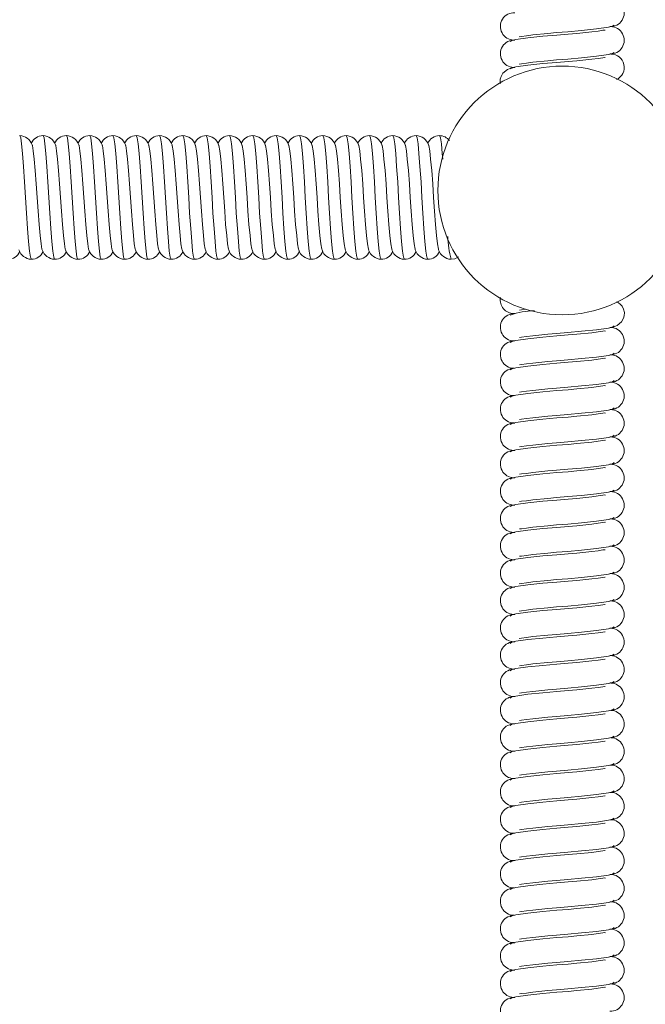
# Model space of a CAD drawing. Units: millimetres. Extents: x -13351 to 20534, y -8476 to 5115.
# Drawn here: x -2769 to -2668, y 1752 to 1911 of the extents above; entities that cross this region are included whole.
import ezdxf

# ---------------------------------------------------------------- set-up
doc = ezdxf.new("R2010")
doc.units = ezdxf.units.MM

msp = doc.modelspace()

# ---------------------------------------------------------------- linework, layer by layer
at = {"color": 7, "linetype": 'Continuous', "lineweight": 15, "flags": 128}
for points in [[(-2674.89, 1909.19), (-2674.88, 1909.21), (-2675.22, 1909.16), (-2675.99, 1909.05), (-2677.01, 1908.92), (-2679.42, 1908.67), (-2680.82, 1908.55), (-2682.62, 1908.4), (-2684.87, 1908.2), (-2687.27, 1907.94), (-2689.21, 1907.67), (-2689.85, 1907.52), (-2690.12, 1907.34)], [(-2688.63, 1908.15), (-2688.63, 1908.14), (-2688.29, 1908.19), (-2687.52, 1908.29), (-2686.51, 1908.42), (-2684.1, 1908.67), (-2682.7, 1908.79), (-2680.89, 1908.94), (-2678.64, 1909.15), (-2676.24, 1909.4), (-2674.3, 1909.67), (-2673.67, 1909.83), (-2673.39, 1910.01)], [(-2688.63, 1903.75), (-2688.63, 1903.74), (-2688.29, 1903.79), (-2687.52, 1903.89), (-2686.51, 1904.02), (-2684.1, 1904.27), (-2682.7, 1904.39), (-2680.89, 1904.54), (-2678.64, 1904.75), (-2676.24, 1905), (-2674.3, 1905.27), (-2673.67, 1905.43), (-2673.39, 1905.61)], [(-2674.89, 1904.79), (-2674.88, 1904.81), (-2675.22, 1904.76), (-2675.99, 1904.65), (-2677.01, 1904.52), (-2679.42, 1904.27), (-2680.82, 1904.15), (-2682.62, 1904), (-2684.87, 1903.8), (-2687.27, 1903.54), (-2689.21, 1903.27), (-2689.85, 1903.12), (-2690.12, 1902.94)], [(-2689.4, 1903.19), (-2690.05, 1903.07), (-2690.58, 1902.85), (-2691.29, 1902.26), (-2691.61, 1901.72), (-2691.73, 1901.31), (-2691.75, 1900.76), (-2691.71, 1900.6)], [(-2765.39, 1873.86), (-2765.43, 1873.93), (-2765.58, 1874.79), (-2765.72, 1876.13), (-2765.89, 1877.95), (-2766.05, 1880.07), (-2766.2, 1882.27), (-2766.35, 1884.47), (-2766.51, 1886.59), (-2766.68, 1888.41), (-2766.83, 1889.76), (-2766.97, 1890.61), (-2767.03, 1890.71)], [(-2761.64, 1873.86), (-2761.68, 1873.93), (-2761.83, 1874.79), (-2761.97, 1876.13), (-2762.14, 1877.95), (-2762.3, 1880.07), (-2762.45, 1882.27), (-2762.6, 1884.47), (-2762.76, 1886.59), (-2762.93, 1888.41), (-2763.08, 1889.76), (-2763.22, 1890.61), (-2763.28, 1890.71)], [(-2757.89, 1873.86), (-2757.93, 1873.93), (-2758.08, 1874.79), (-2758.22, 1876.13), (-2758.39, 1877.95), (-2758.55, 1880.07), (-2758.7, 1882.27), (-2758.85, 1884.47), (-2759.01, 1886.59), (-2759.18, 1888.41), (-2759.33, 1889.76), (-2759.47, 1890.61), (-2759.53, 1890.71)], [(-2754.14, 1873.86), (-2754.18, 1873.93), (-2754.33, 1874.79), (-2754.47, 1876.13), (-2754.64, 1877.95), (-2754.8, 1880.07), (-2754.95, 1882.27), (-2755.1, 1884.47), (-2755.26, 1886.59), (-2755.43, 1888.41), (-2755.58, 1889.76), (-2755.72, 1890.61), (-2755.78, 1890.71)], [(-2750.39, 1873.86), (-2750.43, 1873.93), (-2750.58, 1874.79), (-2750.72, 1876.13), (-2750.89, 1877.95), (-2751.05, 1880.07), (-2751.2, 1882.27), (-2751.35, 1884.47), (-2751.51, 1886.59), (-2751.68, 1888.41), (-2751.83, 1889.76), (-2751.97, 1890.61), (-2752.03, 1890.71)], [(-2746.64, 1873.86), (-2746.68, 1873.93), (-2746.83, 1874.79), (-2746.97, 1876.13), (-2747.14, 1877.95), (-2747.3, 1880.07), (-2747.45, 1882.27), (-2747.6, 1884.47), (-2747.76, 1886.59), (-2747.93, 1888.41), (-2748.08, 1889.76), (-2748.22, 1890.61), (-2748.28, 1890.71)], [(-2742.89, 1873.86), (-2742.93, 1873.93), (-2743.08, 1874.79), (-2743.22, 1876.13), (-2743.39, 1877.95), (-2743.55, 1880.07), (-2743.7, 1882.27), (-2743.85, 1884.47), (-2744.01, 1886.59), (-2744.18, 1888.41), (-2744.33, 1889.76), (-2744.47, 1890.61), (-2744.53, 1890.71)], [(-2739.14, 1873.86), (-2739.18, 1873.93), (-2739.33, 1874.79), (-2739.47, 1876.13), (-2739.64, 1877.95), (-2739.8, 1880.07), (-2739.95, 1882.27), (-2740.1, 1884.47), (-2740.26, 1886.59), (-2740.43, 1888.41), (-2740.58, 1889.76), (-2740.72, 1890.61), (-2740.78, 1890.71)], [(-2735.39, 1873.86), (-2735.43, 1873.93), (-2735.58, 1874.79), (-2735.72, 1876.13), (-2735.89, 1877.95), (-2736.05, 1880.07), (-2736.2, 1882.27), (-2736.35, 1884.47), (-2736.51, 1886.59), (-2736.68, 1888.41), (-2736.83, 1889.76), (-2736.97, 1890.61), (-2737.03, 1890.71)], [(-2731.64, 1873.86), (-2731.68, 1873.93), (-2731.83, 1874.79), (-2731.97, 1876.13), (-2732.14, 1877.95), (-2732.3, 1880.07), (-2732.45, 1882.27), (-2732.6, 1884.47), (-2732.76, 1886.59), (-2732.93, 1888.41), (-2733.08, 1889.76), (-2733.22, 1890.61), (-2733.28, 1890.71)], [(-2727.89, 1873.86), (-2727.93, 1873.93), (-2728.08, 1874.79), (-2728.22, 1876.13), (-2728.39, 1877.95), (-2728.55, 1880.07), (-2728.7, 1882.27), (-2728.85, 1884.47), (-2729.01, 1886.59), (-2729.18, 1888.41), (-2729.33, 1889.76), (-2729.47, 1890.61), (-2729.53, 1890.71)], [(-2724.14, 1873.86), (-2724.18, 1873.93), (-2724.33, 1874.79), (-2724.47, 1876.13), (-2724.64, 1877.95), (-2724.8, 1880.07), (-2724.95, 1882.27), (-2725.1, 1884.47), (-2725.26, 1886.59), (-2725.43, 1888.41), (-2725.58, 1889.76), (-2725.72, 1890.61), (-2725.78, 1890.71)], [(-2720.39, 1873.86), (-2720.43, 1873.93), (-2720.58, 1874.79), (-2720.72, 1876.13), (-2720.89, 1877.95), (-2721.05, 1880.07), (-2721.2, 1882.27), (-2721.35, 1884.47), (-2721.51, 1886.59), (-2721.68, 1888.41), (-2721.83, 1889.76), (-2721.97, 1890.61), (-2722.03, 1890.71)], [(-2716.64, 1873.86), (-2716.68, 1873.93), (-2716.83, 1874.79), (-2716.97, 1876.13), (-2717.14, 1877.95), (-2717.3, 1880.07), (-2717.45, 1882.27), (-2717.6, 1884.47), (-2717.76, 1886.59), (-2717.93, 1888.41), (-2718.08, 1889.76), (-2718.22, 1890.61), (-2718.28, 1890.71)], [(-2712.89, 1873.86), (-2712.93, 1873.93), (-2713.08, 1874.79), (-2713.22, 1876.13), (-2713.39, 1877.95), (-2713.55, 1880.07), (-2713.7, 1882.27), (-2713.85, 1884.47), (-2714.01, 1886.59), (-2714.18, 1888.41), (-2714.33, 1889.76), (-2714.47, 1890.61), (-2714.53, 1890.71)], [(-2709.14, 1873.86), (-2709.18, 1873.93), (-2709.33, 1874.79), (-2709.47, 1876.13), (-2709.64, 1877.95), (-2709.8, 1880.07), (-2709.95, 1882.27), (-2710.1, 1884.47), (-2710.26, 1886.59), (-2710.43, 1888.41), (-2710.58, 1889.76), (-2710.72, 1890.61), (-2710.78, 1890.71)], [(-2705.39, 1873.86), (-2705.43, 1873.93), (-2705.58, 1874.79), (-2705.72, 1876.13), (-2705.89, 1877.95), (-2706.05, 1880.07), (-2706.2, 1882.27), (-2706.35, 1884.47), (-2706.51, 1886.59), (-2706.68, 1888.41), (-2706.83, 1889.76), (-2706.97, 1890.61), (-2707.03, 1890.71)], [(-2701.64, 1873.86), (-2701.68, 1873.93), (-2701.83, 1874.79), (-2701.97, 1876.13), (-2702.14, 1877.95), (-2702.3, 1880.07), (-2702.45, 1882.27), (-2702.6, 1884.47), (-2702.76, 1886.59), (-2702.93, 1888.41), (-2703.08, 1889.76), (-2703.22, 1890.61), (-2703.28, 1890.71)], [(-2699.64, 1872.33), (-2699.02, 1872.42), (-2698.47, 1872.71)], [(-2674.11, 1861.36), (-2673.47, 1861.47), (-2672.93, 1861.69), (-2672.22, 1862.28), (-2671.9, 1862.83), (-2671.78, 1863.24), (-2671.77, 1863.78), (-2671.89, 1864.3), (-2672.14, 1864.76), (-2672.43, 1865.1), (-2672.69, 1865.3), (-2672.88, 1865.42), (-2673.06, 1865.49)], [(-2688.63, 1864.15), (-2688.63, 1864.14), (-2688.29, 1864.19), (-2687.61, 1864.28)], [(-2688.63, 1859.75), (-2688.63, 1859.74), (-2688.29, 1859.79), (-2687.52, 1859.89), (-2686.51, 1860.02), (-2684.1, 1860.27), (-2682.7, 1860.39), (-2680.89, 1860.54), (-2678.64, 1860.75), (-2676.24, 1861), (-2674.3, 1861.27), (-2673.67, 1861.43), (-2673.39, 1861.61)], [(-2674.89, 1860.79), (-2674.88, 1860.81), (-2675.22, 1860.76), (-2675.99, 1860.65), (-2677.01, 1860.52), (-2679.42, 1860.27), (-2680.82, 1860.15), (-2682.62, 1860), (-2684.87, 1859.8), (-2687.27, 1859.54), (-2689.21, 1859.27), (-2689.85, 1859.12), (-2690.12, 1858.94)], [(-2688.63, 1855.35), (-2688.63, 1855.34), (-2688.29, 1855.39), (-2687.52, 1855.49), (-2686.51, 1855.62), (-2684.1, 1855.87), (-2682.7, 1855.99), (-2680.89, 1856.14), (-2678.64, 1856.35), (-2676.24, 1856.6), (-2674.3, 1856.87), (-2673.67, 1857.03), (-2673.39, 1857.21)], [(-2674.89, 1856.39), (-2674.88, 1856.41), (-2675.22, 1856.36), (-2675.99, 1856.25), (-2677.01, 1856.12), (-2679.42, 1855.87), (-2680.82, 1855.75), (-2682.62, 1855.6), (-2684.87, 1855.4), (-2687.27, 1855.14), (-2689.21, 1854.87), (-2689.85, 1854.72), (-2690.12, 1854.54)], [(-2674.89, 1851.99), (-2674.88, 1852.01), (-2675.22, 1851.96), (-2675.99, 1851.85), (-2677.01, 1851.72), (-2679.42, 1851.47), (-2680.82, 1851.35), (-2682.62, 1851.2), (-2684.87, 1851), (-2687.27, 1850.74), (-2689.21, 1850.47), (-2689.85, 1850.32), (-2690.12, 1850.14)], [(-2688.63, 1850.95), (-2688.63, 1850.94), (-2688.29, 1850.99), (-2687.52, 1851.09), (-2686.51, 1851.22), (-2684.1, 1851.47), (-2682.7, 1851.59), (-2680.89, 1851.74), (-2678.64, 1851.95), (-2676.24, 1852.2), (-2674.3, 1852.47), (-2673.67, 1852.63), (-2673.39, 1852.81)], [(-2674.89, 1847.59), (-2674.88, 1847.61), (-2675.22, 1847.56), (-2675.99, 1847.45), (-2677.01, 1847.32), (-2679.42, 1847.07), (-2680.82, 1846.95), (-2682.62, 1846.8), (-2684.87, 1846.6), (-2687.27, 1846.34), (-2689.21, 1846.07), (-2689.85, 1845.92), (-2690.12, 1845.74)], [(-2688.63, 1846.55), (-2688.63, 1846.54), (-2688.29, 1846.59), (-2687.52, 1846.69), (-2686.51, 1846.82), (-2684.1, 1847.07), (-2682.7, 1847.19), (-2680.89, 1847.34), (-2678.64, 1847.55), (-2676.24, 1847.8), (-2674.3, 1848.07), (-2673.67, 1848.23), (-2673.39, 1848.41)], [(-2688.63, 1842.15), (-2688.63, 1842.14), (-2688.29, 1842.19), (-2687.52, 1842.29), (-2686.51, 1842.42), (-2684.1, 1842.67), (-2682.7, 1842.79), (-2680.89, 1842.94), (-2678.64, 1843.15), (-2676.24, 1843.4), (-2674.3, 1843.67), (-2673.67, 1843.83), (-2673.39, 1844.01)], [(-2674.89, 1843.19), (-2674.88, 1843.21), (-2675.22, 1843.16), (-2675.99, 1843.05), (-2677.01, 1842.92), (-2679.42, 1842.67), (-2680.82, 1842.55), (-2682.62, 1842.4), (-2684.87, 1842.2), (-2687.27, 1841.94), (-2689.21, 1841.67), (-2689.85, 1841.52), (-2690.12, 1841.34)], [(-2688.63, 1837.75), (-2688.63, 1837.74), (-2688.29, 1837.79), (-2687.52, 1837.89), (-2686.51, 1838.02), (-2684.1, 1838.27), (-2682.7, 1838.39), (-2680.89, 1838.54), (-2678.64, 1838.75), (-2676.24, 1839), (-2674.3, 1839.27), (-2673.67, 1839.43), (-2673.39, 1839.61)], [(-2674.89, 1838.79), (-2674.88, 1838.81), (-2675.22, 1838.76), (-2675.99, 1838.65), (-2677.01, 1838.52), (-2679.42, 1838.27), (-2680.82, 1838.15), (-2682.62, 1838), (-2684.87, 1837.8), (-2687.27, 1837.54), (-2689.21, 1837.27), (-2689.85, 1837.12), (-2690.12, 1836.94)], [(-2674.89, 1834.39), (-2674.88, 1834.41), (-2675.22, 1834.36), (-2675.99, 1834.25), (-2677.01, 1834.12), (-2679.42, 1833.87), (-2680.82, 1833.75), (-2682.62, 1833.6), (-2684.87, 1833.4), (-2687.27, 1833.14), (-2689.21, 1832.87), (-2689.85, 1832.72), (-2690.12, 1832.54)], [(-2688.63, 1833.35), (-2688.63, 1833.34), (-2688.29, 1833.39), (-2687.52, 1833.49), (-2686.51, 1833.62), (-2684.1, 1833.87), (-2682.7, 1833.99), (-2680.89, 1834.14), (-2678.64, 1834.35), (-2676.24, 1834.6), (-2674.3, 1834.87), (-2673.67, 1835.03), (-2673.39, 1835.21)], [(-2674.89, 1829.99), (-2674.88, 1830.01), (-2675.22, 1829.96), (-2675.99, 1829.85), (-2677.01, 1829.72), (-2679.42, 1829.47), (-2680.82, 1829.35), (-2682.62, 1829.2), (-2684.87, 1829), (-2687.27, 1828.74), (-2689.21, 1828.47), (-2689.85, 1828.32), (-2690.12, 1828.14)], [(-2688.63, 1828.95), (-2688.63, 1828.94), (-2688.29, 1828.99), (-2687.52, 1829.09), (-2686.51, 1829.22), (-2684.1, 1829.47), (-2682.7, 1829.59), (-2680.89, 1829.74), (-2678.64, 1829.95), (-2676.24, 1830.2), (-2674.3, 1830.47), (-2673.67, 1830.63), (-2673.39, 1830.81)], [(-2688.63, 1824.55), (-2688.63, 1824.54), (-2688.29, 1824.59), (-2687.52, 1824.69), (-2686.51, 1824.82), (-2684.1, 1825.07), (-2682.7, 1825.19), (-2680.89, 1825.34), (-2678.64, 1825.55), (-2676.24, 1825.8), (-2674.3, 1826.07), (-2673.67, 1826.23), (-2673.39, 1826.41)], [(-2674.89, 1825.59), (-2674.88, 1825.61), (-2675.22, 1825.56), (-2675.99, 1825.45), (-2677.01, 1825.32), (-2679.42, 1825.07), (-2680.82, 1824.95), (-2682.62, 1824.8), (-2684.87, 1824.6), (-2687.27, 1824.34), (-2689.21, 1824.07), (-2689.85, 1823.92), (-2690.12, 1823.74)], [(-2688.63, 1820.15), (-2688.63, 1820.14), (-2688.29, 1820.19), (-2687.52, 1820.29), (-2686.51, 1820.42), (-2684.1, 1820.67), (-2682.7, 1820.79), (-2680.89, 1820.94), (-2678.64, 1821.15), (-2676.24, 1821.4), (-2674.3, 1821.67), (-2673.67, 1821.83), (-2673.39, 1822.01)], [(-2674.89, 1821.19), (-2674.88, 1821.21), (-2675.22, 1821.16), (-2675.99, 1821.05), (-2677.01, 1820.92), (-2679.42, 1820.67), (-2680.82, 1820.55), (-2682.62, 1820.4), (-2684.87, 1820.2), (-2687.27, 1819.94), (-2689.21, 1819.67), (-2689.85, 1819.52), (-2690.12, 1819.34)], [(-2688.63, 1815.75), (-2688.63, 1815.74), (-2688.29, 1815.79), (-2687.52, 1815.89), (-2686.51, 1816.02), (-2684.1, 1816.27), (-2682.7, 1816.39), (-2680.89, 1816.54), (-2678.64, 1816.75), (-2676.24, 1817), (-2674.3, 1817.27), (-2673.67, 1817.43), (-2673.39, 1817.61)], [(-2674.89, 1816.79), (-2674.88, 1816.81), (-2675.22, 1816.76), (-2675.99, 1816.65), (-2677.01, 1816.52), (-2679.42, 1816.27), (-2680.82, 1816.15), (-2682.62, 1816), (-2684.87, 1815.8), (-2687.27, 1815.54), (-2689.21, 1815.27), (-2689.85, 1815.12), (-2690.12, 1814.94)], [(-2674.89, 1812.39), (-2674.88, 1812.41), (-2675.22, 1812.36), (-2675.99, 1812.25), (-2677.01, 1812.12), (-2679.42, 1811.87), (-2680.82, 1811.75), (-2682.62, 1811.6), (-2684.87, 1811.4), (-2687.27, 1811.14), (-2689.21, 1810.87), (-2689.85, 1810.72), (-2690.12, 1810.54)], [(-2688.63, 1811.35), (-2688.63, 1811.34), (-2688.29, 1811.39), (-2687.52, 1811.49), (-2686.51, 1811.62), (-2684.1, 1811.87), (-2682.7, 1811.99), (-2680.89, 1812.14), (-2678.64, 1812.35), (-2676.24, 1812.6), (-2674.3, 1812.87), (-2673.67, 1813.03), (-2673.39, 1813.21)], [(-2674.89, 1807.99), (-2674.88, 1808.01), (-2675.22, 1807.96), (-2675.99, 1807.85), (-2677.01, 1807.72), (-2679.42, 1807.47), (-2680.82, 1807.35), (-2682.62, 1807.2), (-2684.87, 1807), (-2687.27, 1806.74), (-2689.21, 1806.47), (-2689.85, 1806.32), (-2690.12, 1806.14)], [(-2688.63, 1806.95), (-2688.63, 1806.94), (-2688.29, 1806.99), (-2687.52, 1807.09), (-2686.51, 1807.22), (-2684.1, 1807.47), (-2682.7, 1807.59), (-2680.89, 1807.74), (-2678.64, 1807.95), (-2676.24, 1808.2), (-2674.3, 1808.47), (-2673.67, 1808.63), (-2673.39, 1808.81)], [(-2688.63, 1802.55), (-2688.63, 1802.54), (-2688.29, 1802.59), (-2687.52, 1802.69), (-2686.51, 1802.82), (-2684.1, 1803.07), (-2682.7, 1803.19), (-2680.89, 1803.34), (-2678.64, 1803.55), (-2676.24, 1803.8), (-2674.3, 1804.07), (-2673.67, 1804.23), (-2673.39, 1804.41)], [(-2674.89, 1803.59), (-2674.88, 1803.61), (-2675.22, 1803.56), (-2675.99, 1803.45), (-2677.01, 1803.32), (-2679.42, 1803.07), (-2680.82, 1802.95), (-2682.62, 1802.8), (-2684.87, 1802.6), (-2687.27, 1802.34), (-2689.21, 1802.07), (-2689.85, 1801.92), (-2690.12, 1801.74)], [(-2688.63, 1798.15), (-2688.63, 1798.14), (-2688.29, 1798.19), (-2687.52, 1798.29), (-2686.51, 1798.42), (-2684.1, 1798.67), (-2682.7, 1798.79), (-2680.89, 1798.94), (-2678.64, 1799.15), (-2676.24, 1799.4), (-2674.3, 1799.67), (-2673.67, 1799.83), (-2673.39, 1800.01)], [(-2674.89, 1799.19), (-2674.88, 1799.21), (-2675.22, 1799.16), (-2675.99, 1799.05), (-2677.01, 1798.92), (-2679.42, 1798.67), (-2680.82, 1798.55), (-2682.62, 1798.4), (-2684.87, 1798.2), (-2687.27, 1797.94), (-2689.21, 1797.67), (-2689.85, 1797.52), (-2690.12, 1797.34)], [(-2674.89, 1794.79), (-2674.88, 1794.81), (-2675.22, 1794.76), (-2675.99, 1794.65), (-2677.01, 1794.52), (-2679.42, 1794.27), (-2680.82, 1794.15), (-2682.62, 1794), (-2684.87, 1793.8), (-2687.27, 1793.54), (-2689.21, 1793.27), (-2689.85, 1793.12), (-2690.12, 1792.94)], [(-2688.63, 1793.75), (-2688.63, 1793.74), (-2688.29, 1793.79), (-2687.52, 1793.89), (-2686.51, 1794.02), (-2684.1, 1794.27), (-2682.7, 1794.39), (-2680.89, 1794.54), (-2678.64, 1794.75), (-2676.24, 1795), (-2674.3, 1795.27), (-2673.67, 1795.43), (-2673.39, 1795.61)], [(-2674.89, 1790.39), (-2674.88, 1790.41), (-2675.22, 1790.36), (-2675.99, 1790.25), (-2677.01, 1790.12), (-2679.42, 1789.87), (-2680.82, 1789.75), (-2682.62, 1789.6), (-2684.87, 1789.4), (-2687.27, 1789.14), (-2689.21, 1788.87), (-2689.85, 1788.72), (-2690.12, 1788.54)], [(-2688.63, 1789.35), (-2688.63, 1789.34), (-2688.29, 1789.39), (-2687.52, 1789.49), (-2686.51, 1789.62), (-2684.1, 1789.87), (-2682.7, 1789.99), (-2680.89, 1790.14), (-2678.64, 1790.35), (-2676.24, 1790.6), (-2674.3, 1790.87), (-2673.67, 1791.03), (-2673.39, 1791.21)], [(-2688.63, 1784.95), (-2688.63, 1784.94), (-2688.29, 1784.99), (-2687.52, 1785.09), (-2686.51, 1785.22), (-2684.1, 1785.47), (-2682.7, 1785.59), (-2680.89, 1785.74), (-2678.64, 1785.95), (-2676.24, 1786.2), (-2674.3, 1786.47), (-2673.67, 1786.63), (-2673.39, 1786.81)], [(-2674.89, 1785.99), (-2674.88, 1786.01), (-2675.22, 1785.96), (-2675.99, 1785.85), (-2677.01, 1785.72), (-2679.42, 1785.47), (-2680.82, 1785.35), (-2682.62, 1785.2), (-2684.87, 1785), (-2687.27, 1784.74), (-2689.21, 1784.47), (-2689.85, 1784.32), (-2690.12, 1784.14)], [(-2688.63, 1780.55), (-2688.63, 1780.54), (-2688.29, 1780.59), (-2687.52, 1780.69), (-2686.51, 1780.82), (-2684.1, 1781.07), (-2682.7, 1781.19), (-2680.89, 1781.34), (-2678.64, 1781.55), (-2676.24, 1781.8), (-2674.3, 1782.07), (-2673.67, 1782.23), (-2673.39, 1782.41)], [(-2674.89, 1781.59), (-2674.88, 1781.61), (-2675.22, 1781.56), (-2675.99, 1781.45), (-2677.01, 1781.32), (-2679.42, 1781.07), (-2680.82, 1780.95), (-2682.62, 1780.8), (-2684.87, 1780.6), (-2687.27, 1780.34), (-2689.21, 1780.07), (-2689.85, 1779.92), (-2690.12, 1779.74)], [(-2688.63, 1776.15), (-2688.63, 1776.14), (-2688.29, 1776.19), (-2687.52, 1776.29), (-2686.51, 1776.42), (-2684.1, 1776.67), (-2682.7, 1776.79), (-2680.89, 1776.94), (-2678.64, 1777.15), (-2676.24, 1777.4), (-2674.3, 1777.67), (-2673.67, 1777.83), (-2673.39, 1778.01)], [(-2674.89, 1777.19), (-2674.88, 1777.21), (-2675.22, 1777.16), (-2675.99, 1777.05), (-2677.01, 1776.92), (-2679.42, 1776.67), (-2680.82, 1776.55), (-2682.62, 1776.4), (-2684.87, 1776.2), (-2687.27, 1775.94), (-2689.21, 1775.67), (-2689.85, 1775.52), (-2690.12, 1775.34)], [(-2674.89, 1772.79), (-2674.88, 1772.81), (-2675.22, 1772.76), (-2675.99, 1772.65), (-2677.01, 1772.52), (-2679.42, 1772.27), (-2680.82, 1772.15), (-2682.62, 1772), (-2684.87, 1771.8), (-2687.27, 1771.54), (-2689.21, 1771.27), (-2689.85, 1771.12), (-2690.12, 1770.94)], [(-2688.63, 1771.75), (-2688.63, 1771.74), (-2688.29, 1771.79), (-2687.52, 1771.89), (-2686.51, 1772.02), (-2684.1, 1772.27), (-2682.7, 1772.39), (-2680.89, 1772.54), (-2678.64, 1772.75), (-2676.24, 1773), (-2674.3, 1773.27), (-2673.67, 1773.43), (-2673.39, 1773.61)], [(-2674.89, 1768.39), (-2674.88, 1768.41), (-2675.22, 1768.36), (-2675.99, 1768.25), (-2677.01, 1768.12), (-2679.42, 1767.87), (-2680.82, 1767.75), (-2682.62, 1767.6), (-2684.87, 1767.4), (-2687.27, 1767.14), (-2689.21, 1766.87), (-2689.85, 1766.72), (-2690.12, 1766.54)], [(-2688.63, 1767.35), (-2688.63, 1767.34), (-2688.29, 1767.39), (-2687.52, 1767.49), (-2686.51, 1767.62), (-2684.1, 1767.87), (-2682.7, 1767.99), (-2680.89, 1768.14), (-2678.64, 1768.35), (-2676.24, 1768.6), (-2674.3, 1768.87), (-2673.67, 1769.03), (-2673.39, 1769.21)], [(-2688.63, 1762.95), (-2688.63, 1762.94), (-2688.29, 1762.99), (-2687.52, 1763.09), (-2686.51, 1763.22), (-2684.1, 1763.47), (-2682.7, 1763.59), (-2680.89, 1763.74), (-2678.64, 1763.95), (-2676.24, 1764.2), (-2674.3, 1764.47), (-2673.67, 1764.63), (-2673.39, 1764.81)], [(-2674.89, 1763.99), (-2674.88, 1764.01), (-2675.22, 1763.96), (-2675.99, 1763.85), (-2677.01, 1763.72), (-2679.42, 1763.47), (-2680.82, 1763.35), (-2682.62, 1763.2), (-2684.87, 1763), (-2687.27, 1762.74), (-2689.21, 1762.47), (-2689.85, 1762.32), (-2690.12, 1762.14)], [(-2688.63, 1758.55), (-2688.63, 1758.54), (-2688.29, 1758.59), (-2687.52, 1758.69), (-2686.51, 1758.82), (-2684.1, 1759.07), (-2682.7, 1759.19), (-2680.89, 1759.34), (-2678.64, 1759.55), (-2676.24, 1759.8), (-2674.3, 1760.07), (-2673.67, 1760.23), (-2673.39, 1760.41)], [(-2674.89, 1759.59), (-2674.88, 1759.61), (-2675.22, 1759.56), (-2675.99, 1759.45), (-2677.01, 1759.32), (-2679.42, 1759.07), (-2680.82, 1758.95), (-2682.62, 1758.8), (-2684.87, 1758.6), (-2687.27, 1758.34), (-2689.21, 1758.07), (-2689.85, 1757.92), (-2690.12, 1757.74)], [(-2674.89, 1755.19), (-2674.88, 1755.21), (-2675.22, 1755.16), (-2675.99, 1755.05), (-2677.01, 1754.92), (-2679.42, 1754.67), (-2680.82, 1754.55), (-2682.62, 1754.4), (-2684.87, 1754.2), (-2687.27, 1753.94), (-2689.21, 1753.67), (-2689.85, 1753.52), (-2690.12, 1753.34)], [(-2688.63, 1754.15), (-2688.63, 1754.14), (-2688.29, 1754.19), (-2687.52, 1754.29), (-2686.51, 1754.42), (-2684.1, 1754.67), (-2682.7, 1754.79), (-2680.89, 1754.94), (-2678.64, 1755.15), (-2676.24, 1755.4), (-2674.3, 1755.67), (-2673.67, 1755.83), (-2673.39, 1756.01)]]:
    msp.add_lwpolyline(points, dxfattribs=at)
at = {"color": 8, "linetype": 'Continuous', "lineweight": 15, "flags": 128}
for points in [[(-2767.14, 1872.33), (-2767.3, 1872.68), (-2767.45, 1873.66), (-2767.6, 1875.21), (-2767.76, 1877.3), (-2767.93, 1879.74), (-2768.08, 1882.27), (-2768.22, 1884.8), (-2768.39, 1887.24), (-2768.55, 1889.34), (-2768.7, 1890.89), (-2768.85, 1891.87), (-2769.01, 1892.22), (-2769.01, 1892.22)], [(-2763.39, 1872.33), (-2763.55, 1872.68), (-2763.7, 1873.66), (-2763.85, 1875.21), (-2764.01, 1877.3), (-2764.18, 1879.74), (-2764.33, 1882.27), (-2764.47, 1884.8), (-2764.64, 1887.24), (-2764.8, 1889.34), (-2764.95, 1890.89), (-2765.1, 1891.87), (-2765.26, 1892.22), (-2765.26, 1892.22)], [(-2759.64, 1872.33), (-2759.8, 1872.68), (-2759.95, 1873.66), (-2760.1, 1875.21), (-2760.26, 1877.3), (-2760.43, 1879.74), (-2760.58, 1882.27), (-2760.72, 1884.8), (-2760.89, 1887.24), (-2761.05, 1889.34), (-2761.2, 1890.89), (-2761.35, 1891.87), (-2761.51, 1892.22), (-2761.51, 1892.22)], [(-2755.89, 1872.33), (-2756.05, 1872.68), (-2756.2, 1873.66), (-2756.35, 1875.21), (-2756.51, 1877.3), (-2756.68, 1879.74), (-2756.83, 1882.27), (-2756.97, 1884.8), (-2757.14, 1887.24), (-2757.3, 1889.34), (-2757.45, 1890.89), (-2757.6, 1891.87), (-2757.76, 1892.22), (-2757.76, 1892.22)], [(-2752.14, 1872.33), (-2752.3, 1872.68), (-2752.45, 1873.66), (-2752.6, 1875.21), (-2752.76, 1877.3), (-2752.93, 1879.74), (-2753.08, 1882.27), (-2753.22, 1884.8), (-2753.39, 1887.24), (-2753.55, 1889.34), (-2753.7, 1890.89), (-2753.85, 1891.87), (-2754.01, 1892.22), (-2754.01, 1892.22)], [(-2748.39, 1872.33), (-2748.55, 1872.68), (-2748.7, 1873.66), (-2748.85, 1875.21), (-2749.01, 1877.3), (-2749.18, 1879.74), (-2749.33, 1882.27), (-2749.47, 1884.8), (-2749.64, 1887.24), (-2749.8, 1889.34), (-2749.95, 1890.89), (-2750.1, 1891.87), (-2750.26, 1892.22), (-2750.26, 1892.22)], [(-2744.64, 1872.33), (-2744.8, 1872.68), (-2744.95, 1873.66), (-2745.1, 1875.21), (-2745.26, 1877.3), (-2745.43, 1879.74), (-2745.58, 1882.27), (-2745.72, 1884.8), (-2745.89, 1887.24), (-2746.05, 1889.34), (-2746.2, 1890.89), (-2746.35, 1891.87), (-2746.51, 1892.22), (-2746.51, 1892.22)], [(-2740.89, 1872.33), (-2741.05, 1872.68), (-2741.2, 1873.66), (-2741.35, 1875.21), (-2741.51, 1877.3), (-2741.68, 1879.74), (-2741.83, 1882.27), (-2741.97, 1884.8), (-2742.14, 1887.24), (-2742.3, 1889.34), (-2742.45, 1890.89), (-2742.6, 1891.87), (-2742.76, 1892.22), (-2742.76, 1892.22)], [(-2737.14, 1872.33), (-2737.3, 1872.68), (-2737.45, 1873.66), (-2737.6, 1875.21), (-2737.76, 1877.3), (-2737.93, 1879.74), (-2738.08, 1882.27), (-2738.22, 1884.8), (-2738.39, 1887.24), (-2738.55, 1889.34), (-2738.7, 1890.89), (-2738.85, 1891.87), (-2739.01, 1892.22), (-2739.01, 1892.22)], [(-2733.39, 1872.33), (-2733.55, 1872.68), (-2733.7, 1873.66), (-2733.85, 1875.21), (-2734.01, 1877.3), (-2734.18, 1879.74), (-2734.33, 1882.27), (-2734.47, 1884.8), (-2734.64, 1887.24), (-2734.8, 1889.34), (-2734.95, 1890.89), (-2735.1, 1891.87), (-2735.26, 1892.22), (-2735.26, 1892.22)], [(-2729.64, 1872.33), (-2729.8, 1872.68), (-2729.95, 1873.66), (-2730.1, 1875.21), (-2730.26, 1877.3), (-2730.43, 1879.74), (-2730.58, 1882.27), (-2730.72, 1884.8), (-2730.89, 1887.24), (-2731.05, 1889.34), (-2731.2, 1890.89), (-2731.35, 1891.87), (-2731.51, 1892.22), (-2731.51, 1892.22)], [(-2725.89, 1872.33), (-2726.05, 1872.68), (-2726.2, 1873.66), (-2726.35, 1875.21), (-2726.51, 1877.3), (-2726.68, 1879.74), (-2726.83, 1882.27), (-2726.97, 1884.8), (-2727.14, 1887.24), (-2727.3, 1889.34), (-2727.45, 1890.89), (-2727.6, 1891.87), (-2727.76, 1892.22), (-2727.76, 1892.22)], [(-2722.14, 1872.33), (-2722.3, 1872.68), (-2722.45, 1873.66), (-2722.6, 1875.21), (-2722.76, 1877.3), (-2722.93, 1879.74), (-2723.08, 1882.27), (-2723.22, 1884.8), (-2723.39, 1887.24), (-2723.55, 1889.34), (-2723.7, 1890.89), (-2723.85, 1891.87), (-2724.01, 1892.22), (-2724.01, 1892.22)], [(-2718.39, 1872.33), (-2718.55, 1872.68), (-2718.7, 1873.66), (-2718.85, 1875.21), (-2719.01, 1877.3), (-2719.18, 1879.74), (-2719.33, 1882.27), (-2719.47, 1884.8), (-2719.64, 1887.24), (-2719.8, 1889.34), (-2719.95, 1890.89), (-2720.1, 1891.87), (-2720.26, 1892.22), (-2720.26, 1892.22)], [(-2714.64, 1872.33), (-2714.8, 1872.68), (-2714.95, 1873.66), (-2715.1, 1875.21), (-2715.26, 1877.3), (-2715.43, 1879.74), (-2715.58, 1882.27), (-2715.72, 1884.8), (-2715.89, 1887.24), (-2716.05, 1889.34), (-2716.2, 1890.89), (-2716.35, 1891.87), (-2716.51, 1892.22), (-2716.51, 1892.22)], [(-2710.89, 1872.33), (-2711.05, 1872.68), (-2711.2, 1873.66), (-2711.35, 1875.21), (-2711.51, 1877.3), (-2711.68, 1879.74), (-2711.83, 1882.27), (-2711.97, 1884.8), (-2712.14, 1887.24), (-2712.3, 1889.34), (-2712.45, 1890.89), (-2712.6, 1891.87), (-2712.76, 1892.22), (-2712.76, 1892.22)], [(-2707.14, 1872.33), (-2707.3, 1872.68), (-2707.45, 1873.66), (-2707.6, 1875.21), (-2707.76, 1877.3), (-2707.93, 1879.74), (-2708.08, 1882.27), (-2708.22, 1884.8), (-2708.39, 1887.24), (-2708.55, 1889.34), (-2708.7, 1890.89), (-2708.85, 1891.87), (-2709.01, 1892.22), (-2709.01, 1892.22)], [(-2703.39, 1872.33), (-2703.55, 1872.68), (-2703.7, 1873.66), (-2703.85, 1875.21), (-2704.01, 1877.3), (-2704.18, 1879.74), (-2704.33, 1882.27), (-2704.47, 1884.8), (-2704.64, 1887.24), (-2704.8, 1889.34), (-2704.95, 1890.89), (-2705.1, 1891.87), (-2705.26, 1892.22), (-2705.26, 1892.22)], [(-2700.98, 1888.44), (-2701.05, 1889.34), (-2701.2, 1890.89), (-2701.35, 1891.87), (-2701.51, 1892.22), (-2701.51, 1892.22)]]:
    msp.add_lwpolyline(points, dxfattribs=at)
at = {"color": 7, "linetype": 'Continuous', "lineweight": 15}
msp.add_circle((-2681.76, 1883.4), 20, dxfattribs=at)
for centre, radius, start, end in [((-2674, 1911.96), 2.2, 267.2129, 88.7647), ((-2689.51, 1909.79), 2.2, 87.2129, 268.7647), ((-2674, 1907.56), 2.2, 267.2129, 88.7647), ((-2689.51, 1905.39), 2.2, 87.2129, 268.7647), ((-2673.94, 1903.2), 2.15, 294.5224, 90.2957), ((-2769.07, 1890.05), 2.17, 19.1163, 88.5015), ((-2765.25, 1890.16), 2.06, 90.4726, 156.8036), ((-2765.32, 1890.05), 2.17, 19.1163, 88.5015), ((-2761.5, 1890.16), 2.06, 90.4726, 156.8036), ((-2761.57, 1890.05), 2.17, 19.1163, 88.5015), ((-2757.75, 1890.16), 2.06, 90.4726, 156.8036), ((-2757.82, 1890.05), 2.17, 19.1163, 88.5015), ((-2754, 1890.16), 2.06, 90.4726, 156.8036), ((-2754.07, 1890.05), 2.17, 19.1163, 88.5015), ((-2750.25, 1890.16), 2.06, 90.4726, 156.8036), ((-2750.32, 1890.05), 2.17, 19.1163, 88.5015), ((-2746.5, 1890.16), 2.06, 90.4726, 156.8036), ((-2746.57, 1890.05), 2.17, 19.1163, 88.5015), ((-2742.75, 1890.16), 2.06, 90.4726, 156.8036), ((-2742.82, 1890.05), 2.17, 19.1163, 88.5015), ((-2739, 1890.16), 2.06, 90.4726, 156.8036), ((-2739.07, 1890.05), 2.17, 19.1163, 88.5015), ((-2735.25, 1890.16), 2.06, 90.4726, 156.8036), ((-2735.32, 1890.05), 2.17, 19.1163, 88.5015), ((-2731.5, 1890.16), 2.06, 90.4726, 156.8036), ((-2731.57, 1890.05), 2.17, 19.1163, 88.5015), ((-2727.75, 1890.16), 2.06, 90.4726, 156.8036), ((-2727.82, 1890.05), 2.17, 19.1163, 88.5015), ((-2724, 1890.16), 2.06, 90.4726, 156.8036), ((-2724.07, 1890.05), 2.17, 19.1163, 88.5015), ((-2720.25, 1890.16), 2.06, 90.4726, 156.8036), ((-2720.32, 1890.05), 2.17, 19.1163, 88.5015), ((-2716.5, 1890.16), 2.06, 90.4726, 156.8036), ((-2716.57, 1890.05), 2.17, 19.1163, 88.5015), ((-2712.75, 1890.16), 2.06, 90.4726, 156.8036), ((-2712.82, 1890.05), 2.17, 19.1163, 88.5015), ((-2709, 1890.16), 2.06, 90.4726, 156.8036), ((-2709.07, 1890.05), 2.17, 19.1163, 88.5015), ((-2705.25, 1890.16), 2.06, 90.4726, 156.8036), ((-2705.32, 1890.05), 2.17, 19.1163, 88.5015), ((-2701.5, 1890.16), 2.06, 90.4726, 156.8036), ((-2701.52, 1890.2), 2.02, 36.8008, 89.8068), ((-2770.9, 1874.38), 2.05, 270.2719, 336.8685), ((-2767.07, 1874.52), 2.19, 198.5049, 268.0879), ((-2767.15, 1874.38), 2.05, 270.2719, 336.8685), ((-2763.32, 1874.52), 2.19, 198.5049, 268.0879), ((-2763.4, 1874.38), 2.05, 270.2719, 336.8685), ((-2759.57, 1874.52), 2.19, 198.5049, 268.0879), ((-2759.65, 1874.38), 2.05, 270.2719, 336.8685), ((-2755.82, 1874.52), 2.19, 198.5049, 268.0879), ((-2755.9, 1874.38), 2.05, 270.2719, 336.8685), ((-2752.07, 1874.52), 2.19, 198.5049, 268.0879), ((-2752.15, 1874.38), 2.05, 270.2719, 336.8685), ((-2748.32, 1874.52), 2.19, 198.5049, 268.0879), ((-2748.4, 1874.38), 2.05, 270.2719, 336.8685), ((-2744.57, 1874.52), 2.19, 198.5049, 268.0879), ((-2744.65, 1874.38), 2.05, 270.2719, 336.8685), ((-2740.82, 1874.52), 2.19, 198.5049, 268.0879), ((-2740.9, 1874.38), 2.05, 270.2719, 336.8685), ((-2737.07, 1874.52), 2.19, 198.5049, 268.0879), ((-2737.15, 1874.38), 2.05, 270.2719, 336.8685), ((-2733.32, 1874.52), 2.19, 198.5049, 268.0879), ((-2733.4, 1874.38), 2.05, 270.2719, 336.8685), ((-2729.57, 1874.52), 2.19, 198.5049, 268.0879), ((-2729.65, 1874.38), 2.05, 270.2719, 336.8685), ((-2725.82, 1874.52), 2.19, 198.5049, 268.0879), ((-2725.9, 1874.38), 2.05, 270.2719, 336.8685), ((-2722.07, 1874.52), 2.19, 198.5049, 268.0879), ((-2722.15, 1874.38), 2.05, 270.2719, 336.8685), ((-2718.32, 1874.52), 2.19, 198.5049, 268.0879), ((-2718.4, 1874.38), 2.05, 270.2719, 336.8685), ((-2714.57, 1874.52), 2.19, 198.5049, 268.0879), ((-2714.65, 1874.38), 2.05, 270.2719, 336.8685), ((-2710.82, 1874.52), 2.19, 198.5049, 268.0879), ((-2710.9, 1874.38), 2.05, 270.2719, 336.8685), ((-2707.07, 1874.52), 2.19, 198.5049, 268.0879), ((-2707.15, 1874.38), 2.05, 270.2719, 336.8685), ((-2703.32, 1874.52), 2.19, 198.5049, 268.0879), ((-2703.4, 1874.38), 2.05, 270.2719, 336.8685), ((-2699.57, 1874.52), 2.19, 198.5049, 268.0879), ((-2689.5, 1865.82), 2.24, 171.3099, 268.6221), ((-2689.51, 1861.39), 2.2, 87.2129, 268.7647), ((-2686.22, 1853.02), 11.03, 90.0865, 110.706), ((-2674, 1859.16), 2.2, 267.2129, 88.7647), ((-2689.51, 1856.99), 2.2, 87.2129, 268.7647), ((-2674, 1854.76), 2.2, 267.2129, 88.7647), ((-2689.51, 1852.59), 2.2, 87.2129, 268.7647), ((-2674, 1850.36), 2.2, 267.2129, 88.7647), ((-2689.51, 1848.19), 2.2, 87.2129, 268.7647), ((-2674, 1845.96), 2.2, 267.2129, 88.7647), ((-2689.51, 1843.79), 2.2, 87.2129, 268.7647), ((-2674, 1841.56), 2.2, 267.2129, 88.7647), ((-2689.51, 1839.39), 2.2, 87.2129, 268.7647), ((-2674, 1837.16), 2.2, 267.2129, 88.7647), ((-2689.51, 1834.99), 2.2, 87.2129, 268.7647), ((-2674, 1832.76), 2.2, 267.2129, 88.7647), ((-2689.51, 1830.59), 2.2, 87.2129, 268.7647), ((-2674, 1828.36), 2.2, 267.2129, 88.7647), ((-2689.51, 1826.19), 2.2, 87.2129, 268.7647), ((-2674, 1823.96), 2.2, 267.2129, 88.7647), ((-2689.51, 1821.79), 2.2, 87.2129, 268.7647), ((-2674, 1819.56), 2.2, 267.2129, 88.7647), ((-2689.51, 1817.39), 2.2, 87.2129, 268.7647), ((-2674, 1815.16), 2.2, 267.2129, 88.7647), ((-2689.51, 1812.99), 2.2, 87.2129, 268.7647), ((-2674, 1810.76), 2.2, 267.2129, 88.7647), ((-2689.51, 1808.59), 2.2, 87.2129, 268.7647), ((-2674, 1806.36), 2.2, 267.2129, 88.7647), ((-2689.51, 1804.19), 2.2, 87.2129, 268.7647), ((-2674, 1801.96), 2.2, 267.2129, 88.7647), ((-2689.51, 1799.79), 2.2, 87.2129, 268.7647), ((-2674, 1797.56), 2.2, 267.2129, 88.7647), ((-2689.51, 1795.39), 2.2, 87.2129, 268.7647), ((-2674, 1793.16), 2.2, 267.2129, 88.7647), ((-2689.51, 1790.99), 2.2, 87.2129, 268.7647), ((-2674, 1788.76), 2.2, 267.2129, 88.7647), ((-2689.51, 1786.59), 2.2, 87.2129, 268.7647), ((-2674, 1784.36), 2.2, 267.2129, 88.7647), ((-2689.51, 1782.19), 2.2, 87.2129, 268.7647), ((-2674, 1779.96), 2.2, 267.2129, 88.7647), ((-2689.51, 1777.79), 2.2, 87.2129, 268.7647), ((-2674, 1775.56), 2.2, 267.2129, 88.7647), ((-2689.51, 1773.39), 2.2, 87.2129, 268.7647), ((-2674, 1771.16), 2.2, 267.2129, 88.7647), ((-2689.51, 1768.99), 2.2, 87.2129, 268.7647), ((-2674, 1766.76), 2.2, 267.2129, 88.7647), ((-2689.51, 1764.59), 2.2, 87.2129, 268.7647), ((-2674, 1762.36), 2.2, 267.2129, 88.7647), ((-2689.51, 1760.19), 2.2, 87.2129, 268.7647), ((-2674, 1757.96), 2.2, 267.2129, 88.7647), ((-2689.51, 1755.79), 2.2, 87.2129, 268.7647), ((-2674, 1753.56), 2.2, 267.2129, 88.7647), ((-2689.51, 1751.39), 2.2, 87.2129, 268.7647)]:
    msp.add_arc(centre, radius, start, end, dxfattribs=at)
at = {"color": 8, "linetype": 'Continuous', "lineweight": 15}
msp.add_arc((-2686.21, 1876.11), 13.95, 180.5028, 195.7244, dxfattribs=at)

doc.saveas('drawing.dxf')
